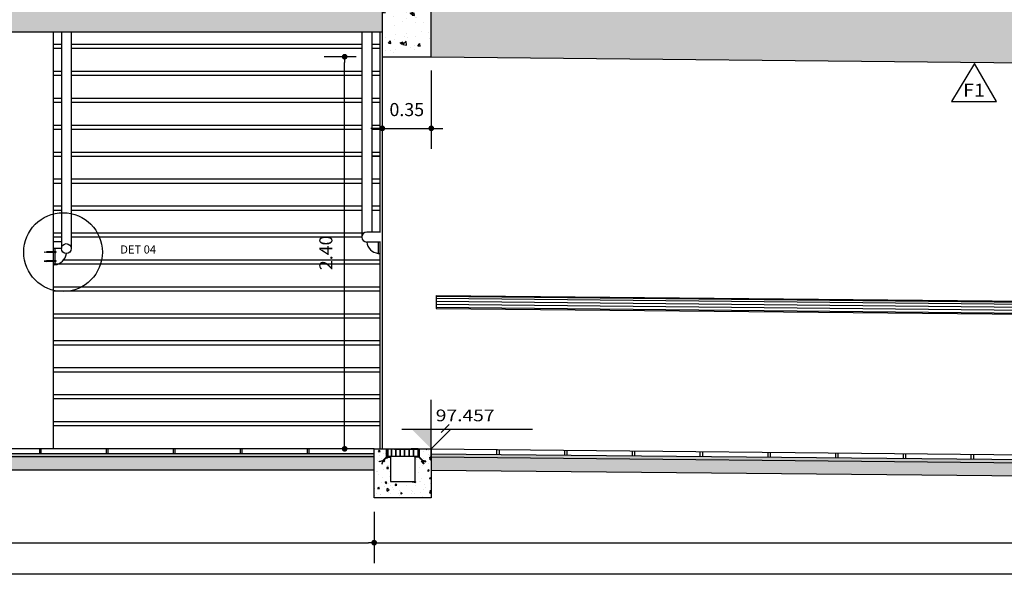
# Model space of a CAD drawing. Extents: x 210.4 to 300.4, y 74.8 to 134.2.
# Drawn here: x 243.1 to 255.1, y 86 to 92.8 of the extents above; entities that cross this region are included whole.
import ezdxf
from ezdxf.enums import TextEntityAlignment as Align

# ---------------------------------------------------------------- set-up
doc = ezdxf.new("R2010")
doc.units = 0
doc.header["$LTSCALE"] = 0.3
doc.header["$MEASUREMENT"] = 0
doc.linetypes.add('DASHED2', pattern=[0.375, 0.25, -0.125])
doc.layers.get('0').update_dxf_attribs({"linetype": 'CONTINUOUS'})
doc.layers.get('DEFPOINTS').update_dxf_attribs({"linetype": 'CONTINUOUS'})
for name, color, linetype in [('1N', 2, 'CONTINUOUS'), ('A-CT', 4, 'CONTINUOUS'), ('A-ELEV', 2, 'CONTINUOUS'), ('A-EST', 5, 'CONTINUOUS'), ('A-FR', 1, 'CONTINUOUS'), ('A-PAG', 9, 'CONTINUOUS'), ('A-PISO', 9, 'CONTINUOUS'), ('EST', 5, 'CONTINUOUS'), ('SIM', 7, 'CONTINUOUS')]:
    doc.layers.add(name, color=color, linetype=linetype)
doc.styles.add('REGUA60', font='SIMPLEX', dxfattribs={"width": 1.2})
doc.styles.get("Standard").update_dxf_attribs({"font": 'SIMPLEX.shx', "height": 0.16})
doc.styles.add('T10S_50', font='simplex.shx', dxfattribs={"height": 0.05})
doc.styles.add('T16', font='SIMPLEX.shx', dxfattribs={"width": 1.1, "height": 0.16})
doc.dimstyles.new('L50', dxfattribs={"dimtxt": 0.16, "dimasz": 0.07, "dimexe": 0.25, "dimexo": 0.17, "dimgap": 0.15, "dimtad": 1, "dimzin": 0, "dimdsep": 46, "dimtxsty": 'Standard', "dimblk": 'DOT', "dimcen": 2.29, "dimclrd": 9, "dimclre": 9, "dimclrt": 2, "dimaunit": 1, "dimadec": 3, "dimazin": 0, "dimtfac": 1, "dimtix": 1, "dimtmove": 2, "dimatfit": 3, "dimldrblk": 'DOT', "dimfxl": 0, "dimtolj": 1, "dimtzin": 0, "dimarcsym": 0})
pattern_1 = [(95, (-18.22519, 2.69862), (0.1654656, 0.13884212), [0.0225, -0.2475]), (40, (-18.2252, 2.69862), (-0.18899765, 0.13013044), [0.018, -0.198]), (145.4514, (-18.2114, 2.71019), (-0.02353184, 0.26897258), [0.01912206, -0.21034263]), (91.1842, (-18.26762, 2.74104), (0.2615079, 0.19128413), [0.03375, -0.37125]), (141.6356, (-18.24582, 2.75698), (-0.0083697, 0.4049135), [0.0286831, -0.3155139]), (36.1842, (-18.2676, 2.74104), (-0.00837002, 0.4049135), [0.027, -0.297]), (66, (-18.2358, 2.75165), (0.21203147, 0.04121474), [0.0225, -0.2475]), (11, (-18.2358, 2.75165), (-0.10221258, 0.20544253), [0.018, -0.198]), (116.4514, (-18.21813, 2.75508), (0.10981909, 0.24665719), [0.01912206, -0.21034263]), (82.5, (-18.22519, 2.698616), (-0.068037956, 0.073196945), [0, -0.1956, 0, -0.201, 0, -0.19875]), (52.5, (-18.22519, 2.69862), (-0.027861883, 0.139472835), [0, -0.1146, 0, -0.1911, 0, -0.07575]), (12.5, (-18.272496, 2.65131), (0.11802545, 0.108456229), [0, -0.075, 0, -0.234, 0, -0.3105]), (2.5, (-18.29371, 2.6301), (0.102476995, 0.14494794), [0, -0.0975, 0, -0.1554, 0, -0.2205])]
pattern_2 = [(82.5, (27.734795, -119.2323), (-0.056280527, 0.052717085), [0, -0.0608, 0, -0.068, 0, -0.065]), (52.5, (27.7348, -119.2323), (-0.0297655, 0.12987919), [0, -0.0328, 0, -0.0548, 0, -0.021]), (12.5, (27.700006, -119.26709), (0.087921171, 0.088241295), [0, -0.02, 0, -0.072, 0, -0.094]), (2.5, (27.70001, -119.26709), (0.060201687, 0.109850514), [0, -0.01, 0, -0.0472, 0, -0.054])]
pattern_3 = [(50, (-18.67628, 0), (0.3586301, -0.03137607), [0.0375, -0.4125]), (355, (-18.67628, 0), (-0.06937567, 0.37609607), [0.03, -0.33]), (100.4514, (-18.6464, -0.0026), (0.2892547, 0.34471977), [0.0318701, -0.35057106]), (46.1842, (-18.6763, 0.1), (0.5336205, -0.0827595), [0.05625, -0.61875]), (96.6356, (-18.6318, 0.0931), (0.46733135, 0.4870589), [0.0478051, -0.5258565]), (351.1842, (-18.6763, 0.1), (0.467331, 0.4870593), [0.045, -0.495]), (21, (-18.62628, 0.075), (0.29845353, -0.20130945), [0.0375, -0.4125]), (326, (-18.62628, 0.075), (0.12165767, 0.362575), [0.03, -0.33]), (71.4514, (-18.6014, 0.05822), (0.4201113, 0.16126525), [0.0318701, -0.35057106]), (37.5, (-18.67628, 0), (0.00607993, 0.166446927), [0, -0.326, 0, -0.335, 0, -0.33125]), (7.5, (-18.67628, 0), (0.13153477, 0.19720586), [0, -0.191, 0, -0.3185, 0, -0.12625]), (327.5, (-18.78778, 0), (0.26691122, -0.011277436), [0, -0.125, 0, -0.39, 0, -0.5175]), (317.5, (-18.83778, 0), (0.29159308, 0.0500525), [0, -0.1625, 0, -0.259, 0, -0.3675])]

# ---------------------------------------------------------------- blocks, each defined once
blk = doc.blocks.new('DOT')
at = {"color": 0, "linetype": 'ByBlock'}
blk.add_line((-0.5, 0), (-1, 0), dxfattribs=at)
at = {"color": 0, "linetype": 'ByBlock', "const_width": 0.5}
blk.add_lwpolyline([(-0.25, 0, 1), (0.25, 0, 1)], format="xyb", close=True, dxfattribs=at)
blk = doc.blocks.new('*D35')
at = {"layer": 'A-PAG', "color": 9, "lineweight": -2}
for p, q in [((247.414, 86.45), (247.414, 86.158)), ((247.484, 86.408), (278.098, 86.408)), ((278.168, 86.393), (278.168, 86.158))]:
    blk.add_line(p, q, dxfattribs=at)
at = {"layer": 'DEFPOINTS', "color": 0}
for p in [(247.414, 86.62), (278.168, 86.563), (278.168, 86.408)]:
    blk.add_point(p, dxfattribs=at)
at = {"layer": 'A-PAG', "color": 9, "lineweight": -2, "xscale": 0.07, "yscale": 0.07, "zscale": 0.07, "rotation": 180}
blk.add_blockref('DOT', (247.414, 86.408), dxfattribs=at)
at = {"layer": 'A-PAG', "color": 9, "lineweight": -2, "xscale": 0.07, "yscale": 0.07, "zscale": 0.07}
blk.add_blockref('DOT', (278.168, 86.408), dxfattribs=at)
at = {"layer": 'A-PAG', "color": 2, "insert": (262.791, 86.638), "char_height": 0.16, "attachment_point": 5}
blk.add_mtext('\\A1;14.627', dxfattribs=at)
blk = doc.blocks.new('*D36')
at = {"layer": 'A-PAG', "color": 9, "lineweight": -2}
for p, q in [((236.554, 87.128), (236.554, 86.158)), ((247.414, 86.786), (247.414, 86.158)), ((236.624, 86.408), (247.344, 86.408))]:
    blk.add_line(p, q, dxfattribs=at)
at = {"layer": 'DEFPOINTS', "color": 0}
for p in [(236.554, 87.298), (247.414, 86.956), (247.414, 86.408)]:
    blk.add_point(p, dxfattribs=at)
at = {"layer": 'A-PAG', "color": 9, "lineweight": -2, "xscale": 0.07, "yscale": 0.07, "zscale": 0.07, "rotation": 180}
blk.add_blockref('DOT', (236.554, 86.408), dxfattribs=at)
at = {"layer": 'A-PAG', "color": 9, "lineweight": -2, "xscale": 0.07, "yscale": 0.07, "zscale": 0.07}
blk.add_blockref('DOT', (247.414, 86.408), dxfattribs=at)
at = {"layer": 'A-PAG', "color": 2, "insert": (241.984, 86.638), "char_height": 0.16, "attachment_point": 5}
blk.add_mtext('\\A1;5.45', dxfattribs=at)
blk = doc.blocks.new('*D86')
at = {"layer": 'A-PAG', "color": 9, "lineweight": -2}
for p, q in [((247.194, 92.359), (246.803, 92.359)), ((247.053, 87.628), (247.053, 92.289)), ((247.194, 87.558), (246.803, 87.558))]:
    blk.add_line(p, q, dxfattribs=at)
at = {"layer": 'DEFPOINTS', "color": 0}
for p in [(247.053, 92.359), (247.364, 92.359), (247.364, 87.558)]:
    blk.add_point(p, dxfattribs=at)
at = {"layer": 'A-PAG', "color": 9, "lineweight": -2, "xscale": 0.07, "yscale": 0.07, "zscale": 0.07}
for p, rotation in [((247.053, 92.359), 90), ((247.053, 87.558), 270)]:
    blk.add_blockref('DOT', p, dxfattribs=dict(at, rotation=rotation))
at = {"layer": 'A-PAG', "color": 2, "insert": (246.823, 89.958), "char_height": 0.16, "attachment_point": 5, "rotation": 90}
blk.add_mtext('\\A1;2.40', dxfattribs=at)
blk = doc.blocks.new('NIVELCR')
at = {"color": 0, "linetype": 'ByBlock'}
for p, q in [((0, -1.25), (0, 6.25)), ((-3.75, 2.5), (12.92, 2.5)), ((0, 0), (2.5, 2.5))]:
    blk.add_line(p, q, dxfattribs=at)
blk.add_solid([(-2.5, 2.5), (0, 0), (0, 2.5)], dxfattribs=at)
at = {"color": 2, "linetype": 'ByBlock', "style": 'REGUA60', "width": 1.2}
blk.add_attdef('COTANIVEL', (1.66, 3.51), '', height=1.5, dxfattribs=at)
blk = doc.blocks.new('*D87')
at = {"layer": 'A-PAG', "color": 9, "lineweight": -2}
for p, q in [((247.514, 92.189), (247.514, 91.232)), ((248.114, 92.189), (248.114, 91.232)), ((247.444, 91.482), (247.374, 91.482)), ((247.514, 91.482), (248.114, 91.482)), ((248.184, 91.482), (248.254, 91.482))]:
    blk.add_line(p, q, dxfattribs=at)
at = {"layer": 'DEFPOINTS', "color": 0}
for p in [(247.514, 92.359), (248.114, 92.359), (248.114, 91.482)]:
    blk.add_point(p, dxfattribs=at)
at = {"layer": 'A-PAG', "color": 9, "lineweight": -2, "xscale": 0.07, "yscale": 0.07, "zscale": 0.07}
blk.add_blockref('DOT', (247.514, 91.482), dxfattribs=at)
at = {"layer": 'A-PAG', "color": 9, "lineweight": -2, "xscale": 0.07, "yscale": 0.07, "zscale": 0.07, "rotation": 180}
blk.add_blockref('DOT', (248.114, 91.482), dxfattribs=at)
at = {"layer": 'A-PAG', "color": 2, "insert": (247.814, 91.712), "char_height": 0.16, "attachment_point": 5}
blk.add_mtext('\\A1;0.35', dxfattribs=at)
blk = doc.blocks.new('SPS-EPS')
at = {"layer": 'SIM'}
for p, q in [((0, 0), (-0.281, -0.467)), ((0.27, -0.467), (0, 0)), ((-0.281, -0.467), (0.27, -0.467))]:
    blk.add_line(p, q, dxfattribs=at)
at = {"layer": 'SIM', "color": 3, "style": 'T16', "width": 1.1}
blk.add_attdef('PAREDE', text='', height=0.16, dxfattribs=at).set_placement((-0.005, -0.349), align=Align.MIDDLE)
blk = doc.blocks.new('*D141')
at = {"layer": 'A-PAG', "color": 9, "lineweight": -2}
for p, q in [((243.284, 92.658), (242.622, 92.658)), ((242.872, 87.628), (242.872, 92.588)), ((243.013, 87.558), (242.622, 87.558))]:
    blk.add_line(p, q, dxfattribs=at)
at = {"layer": 'DEFPOINTS', "color": 0}
for p in [(242.872, 92.658), (243.454, 92.658), (243.183, 87.558)]:
    blk.add_point(p, dxfattribs=at)
at = {"layer": 'A-PAG', "color": 9, "lineweight": -2, "xscale": 0.07, "yscale": 0.07, "zscale": 0.07}
for p, rotation in [((242.872, 92.658), 90), ((242.872, 87.558), 270)]:
    blk.add_blockref('DOT', p, dxfattribs=dict(at, rotation=rotation))
at = {"layer": 'A-PAG', "color": 2, "insert": (242.642, 90.108), "char_height": 0.16, "attachment_point": 5, "rotation": 90}
blk.add_mtext('\\A1;2.60', dxfattribs=at)

msp = doc.modelspace()

# ---------------------------------------------------------------- hatches: boundary and pattern name
at = {"layer": '1N'}
h = msp.add_hatch(dxfattribs=at)
h.set_pattern_fill('AR-SAND', color=256, scale=0.04, angle=45, style=0)
h.set_pattern_definition(pattern_2)
h.paths.add_polyline_path([(248.114, 87.498), (248.114, 87.458), (252.651, 87.413), (252.667, 87.453)])
h.paths.add_polyline_path([(248.153, 88.16), (250.008, 88.16), (250.008, 88.592), (248.153, 88.592)], flags=9)
h = msp.add_hatch(dxfattribs=at)
h.set_pattern_fill('AR-SAND', color=256, scale=0.04, angle=45, style=0)
h.set_pattern_definition([(82.5, (-18.22519, 2.698616), (-0.056280527, 0.052717085), [0, -0.0608, 0, -0.068, 0, -0.065]), (52.5, (-18.22519, 2.69862), (-0.0297655, 0.12987919), [0, -0.0328, 0, -0.0548, 0, -0.021]), (12.5, (-18.25998, 2.663826), (0.087921171, 0.088241295), [0, -0.02, 0, -0.072, 0, -0.094]), (2.5, (-18.25998, 2.66383), (0.060201687, 0.109850514), [0, -0.01, 0, -0.0472, 0, -0.054])])
h.paths.add_polyline_path([(247.414, 87.458), (247.414, 87.498), (242.414, 87.498), (242.414, 87.458)])
h = msp.add_hatch(dxfattribs=at)
h.set_pattern_fill('AR-SAND', color=256, scale=0.04, angle=45, style=0)
h.set_pattern_definition(pattern_2)
h.paths.add_polyline_path([(252.667, 87.453), (252.651, 87.413), (259.476, 87.345), (259.487, 87.384)])
at = {"layer": 'A-PAG'}
h = msp.add_hatch(dxfattribs=at)
h.set_pattern_fill('AR-CONC', color=256, scale=0.05, style=0)
h.set_pattern_definition(pattern_3)
h.paths.add_polyline_path([(237.054, 92.658), (247.514, 92.658), (247.514, 93.058), (245.314, 93.058), (245.308, 93.052), (245.308, 93.058), (243.454, 93.058), (243.454, 96.57), (243.024, 96.57), (243.024, 93.058), (237.069, 93.058), (237.064, 93.052), (237.064, 93.058), (236.554, 93.058), (236.554, 87.298), (237.91, 87.298), (237.91, 87.458), (237.054, 87.458)])
h = msp.add_hatch(dxfattribs=at)
h.set_pattern_fill('AR-CONC', color=256, scale=0.05, style=0)
h.set_pattern_definition(pattern_3)
h.paths.add_polyline_path([(248.114, 94.384), (247.514, 94.384), (247.514, 93.429), (247.514, 92.359), (248.114, 92.359), (248.114, 92.547)])
h = msp.add_hatch(dxfattribs=at)
h.set_pattern_fill('AR-CONC', color=256, scale=0.05, style=0)
h.set_pattern_definition(pattern_3)
h.paths.add_polyline_path([(248.114, 93.359), (248.114, 92.547), (248.114, 92.359), (265.114, 92.189), (265.114, 93.189)])
h = msp.add_hatch(dxfattribs=at)
h.set_pattern_fill('AR-CONC', color=256, scale=0.03, angle=45, style=0, double=1)
h.set_pattern_definition(pattern_1)
h.paths.add_polyline_path([(248.114, 87.458), (248.114, 87.298), (265.114, 87.128), (265.114, 87.288)])
h.paths.add_polyline_path([(248.153, 88.16), (250.008, 88.16), (250.008, 88.592), (248.153, 88.592)], flags=9)
h = msp.add_hatch(dxfattribs=at)
h.set_pattern_fill('AR-CONC', color=256, scale=0.03, angle=45, style=0, double=1)
h.set_pattern_definition(pattern_1)
h.paths.add_polyline_path([(247.414, 87.298), (247.414, 87.458), (237.874, 87.458), (237.874, 87.298)])
h.paths.add_polyline_path([(239.621, 87.859), (240.549, 87.859), (240.549, 88.075), (239.621, 88.075)], flags=9)
h = msp.add_hatch(dxfattribs=at)
h.set_pattern_fill('AR-CONC', color=256, scale=0.03, angle=45, style=0, double=1)
h.set_pattern_definition(pattern_1)
h.paths.add_polyline_path([(248.114, 86.956), (248.114, 87.558), (247.965, 87.558), (247.965, 87.46), (248.009, 87.416), (248.048, 87.406), (248.04, 87.376), (248.038, 87.378), (248.014, 87.372), (248.005, 87.411), (247.96, 87.456), (247.914, 87.456), (247.914, 87.156), (247.614, 87.156), (247.614, 87.456), (247.568, 87.456), (247.523, 87.411), (247.514, 87.372), (247.483, 87.38), (247.486, 87.383), (247.48, 87.406), (247.519, 87.416), (247.563, 87.46), (247.563, 87.558), (247.414, 87.558), (247.414, 86.956)])
h.paths.add_polyline_path([(248.133, 87.859), (249.061, 87.859), (249.061, 88.075), (248.133, 88.075)], flags=9)

# ---------------------------------------------------------------- linework, layer by layer
at = {"layer": '1N'}
for p, q in [((243.584, 92.508), (243.484, 92.508)), ((247.264, 92.508), (243.704, 92.508)), ((247.484, 92.508), (247.384, 92.508)), ((243.584, 92.458), (243.484, 92.458)), ((247.264, 92.458), (243.704, 92.458)), ((247.484, 92.458), (247.384, 92.458)), ((247.514, 92.359), (247.514, 87.558)), ((243.584, 92.178), (243.484, 92.178)), ((247.264, 92.178), (243.704, 92.178)), ((247.484, 92.178), (247.384, 92.178)), ((243.584, 92.128), (243.484, 92.128)), ((247.264, 92.128), (243.704, 92.128)), ((247.484, 92.128), (247.384, 92.128)), ((243.584, 91.848), (243.484, 91.848)), ((243.584, 91.798), (243.484, 91.798)), ((247.264, 91.848), (243.704, 91.848)), ((247.264, 91.798), (243.704, 91.798)), ((247.484, 91.848), (247.384, 91.848)), ((247.484, 91.798), (247.384, 91.798)), ((243.584, 91.518), (243.484, 91.518)), ((243.584, 91.468), (243.484, 91.468)), ((247.264, 91.518), (243.704, 91.518)), ((247.264, 91.468), (243.704, 91.468)), ((247.484, 91.518), (247.384, 91.518)), ((247.484, 91.468), (247.384, 91.468)), ((243.584, 91.188), (243.484, 91.188)), ((247.264, 91.188), (243.704, 91.188)), ((247.484, 91.188), (247.384, 91.188)), ((243.584, 91.138), (243.484, 91.138)), ((247.264, 91.138), (243.704, 91.138)), ((247.484, 91.138), (247.384, 91.138)), ((243.584, 90.858), (243.484, 90.858)), ((243.584, 90.808), (243.484, 90.808)), ((247.264, 90.858), (243.704, 90.858)), ((247.264, 90.808), (243.704, 90.808)), ((247.484, 90.858), (247.384, 90.858)), ((247.484, 90.808), (247.384, 90.808)), ((243.584, 90.528), (243.484, 90.528)), ((243.584, 90.478), (243.484, 90.478)), ((247.264, 90.528), (243.704, 90.528)), ((247.264, 90.478), (243.704, 90.478)), ((247.484, 90.528), (247.384, 90.528)), ((247.484, 90.478), (247.384, 90.478)), ((243.584, 90.198), (243.484, 90.198)), ((243.584, 90.148), (243.484, 90.148)), ((247.288, 90.198), (243.704, 90.198)), ((247.264, 90.148), (243.704, 90.148)), ((247.484, 89.868), (243.608, 89.868)), ((247.484, 89.818), (243.484, 89.818)), ((247.484, 89.538), (243.484, 89.538)), ((247.484, 89.488), (243.484, 89.488)), ((248.174, 89.437), (276.56, 89.154)), ((248.174, 89.437), (248.174, 89.277)), ((248.174, 89.277), (276.56, 88.994)), ((247.484, 89.208), (243.484, 89.208)), ((247.484, 89.158), (243.484, 89.158)), ((247.484, 88.878), (243.484, 88.878)), ((247.484, 88.828), (243.484, 88.828)), ((247.484, 88.548), (243.484, 88.548)), ((247.484, 88.498), (243.484, 88.498)), ((247.484, 88.218), (243.484, 88.218)), ((247.484, 88.168), (243.484, 88.168)), ((247.484, 87.888), (243.484, 87.888)), ((247.484, 87.838), (243.484, 87.838)), ((247.414, 87.558), (237.159, 87.558)), ((243.314, 87.558), (243.314, 87.498)), ((243.334, 87.558), (243.334, 87.498)), ((244.134, 87.558), (244.134, 87.498)), ((244.154, 87.558), (244.154, 87.498)), ((244.954, 87.558), (244.954, 87.498)), ((244.974, 87.558), (244.974, 87.498)), ((245.774, 87.558), (245.774, 87.498)), ((245.794, 87.558), (245.794, 87.498)), ((246.594, 87.558), (246.594, 87.498)), ((246.614, 87.558), (246.614, 87.498)), ((248.114, 87.558), (276.62, 87.273)), ((248.914, 87.55), (248.914, 87.49)), ((248.944, 87.55), (248.944, 87.49)), ((247.414, 87.498), (237.054, 87.498)), ((248.114, 87.498), (276.62, 87.213)), ((249.744, 87.542), (249.744, 87.482)), ((249.774, 87.541), (249.774, 87.481)), ((250.574, 87.533), (250.574, 87.473)), ((250.604, 87.533), (250.604, 87.473)), ((251.404, 87.525), (251.404, 87.465)), ((251.434, 87.525), (251.434, 87.465)), ((252.234, 87.517), (252.234, 87.457)), ((252.264, 87.517), (252.264, 87.457)), ((253.064, 87.509), (253.064, 87.449)), ((253.094, 87.508), (253.094, 87.448)), ((253.894, 87.5), (253.894, 87.44)), ((253.924, 87.5), (253.924, 87.44)), ((254.724, 87.492), (254.724, 87.432)), ((254.754, 87.492), (254.754, 87.432))]:
    msp.add_line(p, q, dxfattribs=at)
at = {"layer": 'A-CT'}
for points in [[(247.564, 87.461), (247.564, 87.558), (247.57, 87.558), (247.57, 87.463), (247.614, 87.463), (247.614, 87.456), (247.568, 87.456)], [(247.628, 87.469), (247.628, 87.552)], [(247.632, 87.469), (247.632, 87.552)], [(247.68, 87.469), (247.68, 87.552)], [(247.684, 87.469), (247.684, 87.552)], [(247.734, 87.469), (247.734, 87.552)], [(247.738, 87.469), (247.738, 87.552)], [(247.786, 87.469), (247.786, 87.552)], [(247.79, 87.469), (247.79, 87.552)], [(247.842, 87.469), (247.842, 87.552)], [(247.846, 87.469), (247.846, 87.552)], [(247.896, 87.469), (247.896, 87.552)], [(247.9, 87.469), (247.9, 87.552)], [(247.96, 87.456), (247.912, 87.456), (247.912, 87.463), (247.958, 87.463), (247.958, 87.558), (247.964, 87.558), (247.964, 87.461)], [(247.564, 87.461), (247.569, 87.456)], [(247.964, 87.461), (247.96, 87.456)]]:
    msp.add_lwpolyline(points, dxfattribs=at)
for points, const_width in [([(247.571, 87.551, 1), (247.573, 87.551, 1)], 0.0015), ([(247.571, 87.548, 1), (247.573, 87.548, 1)], 0.0015), ([(247.571, 87.546, 1), (247.573, 87.546, 1)], 0.0015), ([(247.957, 87.551, -1), (247.955, 87.551, -1)], 0.0015), ([(247.957, 87.548, -1), (247.955, 87.548, -1)], 0.0015), ([(247.957, 87.546, -1), (247.955, 87.546, -1)], 0.0015), ([(247.571, 87.544, 1), (247.573, 87.544, 1)], 0.0015), ([(247.571, 87.484, 1), (247.573, 87.484, 1)], 0.0015), ([(247.571, 87.482, 1), (247.573, 87.482, 1)], 0.0015), ([(247.571, 87.48, 1), (247.573, 87.48, 1)], 0.0015), ([(247.571, 87.477, 1), (247.573, 87.477, 1)], 0.0015), ([(247.572, 87.466, 1), (247.575, 87.466, 1)], 0.00315), ([(247.576, 87.466, 1), (247.58, 87.466, 1)], 0.00315), ([(247.952, 87.466, -1), (247.948, 87.466, -1)], 0.00315), ([(247.956, 87.466, -1), (247.953, 87.466, -1)], 0.00315), ([(247.957, 87.544, -1), (247.955, 87.544, -1)], 0.0015), ([(247.957, 87.484, -1), (247.955, 87.484, -1)], 0.0015), ([(247.957, 87.482, -1), (247.955, 87.482, -1)], 0.0015), ([(247.957, 87.48, -1), (247.955, 87.48, -1)], 0.0015), ([(247.957, 87.477, -1), (247.955, 87.477, -1)], 0.0015)]:
    msp.add_lwpolyline(points, format="xyb", close=True, dxfattribs=dict(at, const_width=const_width))
for points in [[(247.662, 87.552), (247.58, 87.552), (247.58, 87.469), (247.573, 87.469), (247.573, 87.558), (247.662, 87.558)], [(247.866, 87.552), (247.948, 87.552), (247.948, 87.469), (247.955, 87.469), (247.955, 87.558), (247.866, 87.558)], [(247.523, 87.411), (247.569, 87.456), (247.564, 87.461), (247.519, 87.416), (247.508, 87.374), (247.514, 87.372)], [(248.005, 87.411), (247.96, 87.456), (247.964, 87.461), (248.009, 87.416), (248.021, 87.374), (248.014, 87.372)], [(247.519, 87.416), (247.517, 87.41), (247.481, 87.4), (247.48, 87.406)], [(248.009, 87.416), (248.011, 87.41), (248.047, 87.4), (248.048, 87.406)]]:
    msp.add_lwpolyline(points, close=True, dxfattribs=at)
at = {"layer": 'A-ELEV'}
for p, q in [((243.484, 92.658), (243.484, 87.558)), ((243.584, 92.658), (243.584, 90.01)), ((243.704, 92.658), (243.704, 90.01)), ((247.264, 92.658), (247.264, 90.15)), ((247.384, 92.658), (247.384, 90.21)), ((247.492, 90.21), (247.324, 90.21)), ((247.491, 90.09), (247.324, 90.09)), ((243.374, 89.965), (243.4, 89.97)), ((243.4, 89.96), (243.374, 89.965)), ((243.504, 89.97), (243.4, 89.97)), ((243.504, 89.96), (243.4, 89.96)), ((243.584, 90.01), (243.484, 90.01)), ((243.514, 89.966), (243.509, 89.966)), ((243.514, 89.964), (243.509, 89.964)), ((243.4, 89.861), (243.374, 89.856)), ((243.374, 89.856), (243.4, 89.851)), ((243.504, 89.861), (243.4, 89.861)), ((243.504, 89.851), (243.4, 89.851)), ((243.514, 89.857), (243.509, 89.857)), ((243.514, 89.855), (243.509, 89.855)), ((247.464, 89.951), (247.484, 89.951)), ((243.504, 89.811), (243.484, 89.811))]:
    msp.add_line(p, q, dxfattribs=at)
for points in [[(247.484, 92.658), (247.484, 90.21)], [(247.464, 90.09), (247.464, 89.951)], [(247.484, 90.09), (247.484, 87.558)], [(243.504, 90.01), (243.504, 89.811)], [(243.509, 89.966), (243.509, 89.964)], [(243.509, 89.855), (243.509, 89.857)]]:
    msp.add_lwpolyline(points, dxfattribs=at)
msp.add_circle((243.644, 90.01), 0.06, dxfattribs=at)
for centre, radius, start, end in [((247.324, 90.15), 0.06, 90, 270), ((247.483, 90.11), 0.161, 187.3504, 263.1235), ((243.504, 89.965), 0.01, 5.7392, 90), ((243.504, 89.965), 0.01, 270, 354.2608), ((243.485, 89.97), 0.161, 276.8765, 352.6496), ((243.504, 89.856), 0.01, 5.7392, 90), ((243.504, 89.856), 0.01, 270, 354.2608)]:
    msp.add_arc(centre, radius, start, end, dxfattribs=at)
at = {"layer": 'A-EST'}
for p, q in [((248.114, 92.547), (248.114, 94.57)), ((247.514, 93.429), (247.514, 92.359)), ((247.514, 92.559), (247.514, 92.559)), ((248.114, 92.359), (248.114, 92.547)), ((247.514, 92.359), (248.114, 92.359))]:
    msp.add_line(p, q, dxfattribs=at)
at = {"layer": 'A-FR', "linetype": 'DASHED2'}
for p, q in [((243.524, 89.965), (243.374, 89.965)), ((243.524, 89.856), (243.374, 89.856))]:
    msp.add_line(p, q, dxfattribs=at)
at = {"layer": 'A-PAG'}
for p, q in [((247.484, 91.142), (247.384, 91.142)), ((243.484, 90.098), (243.584, 90.098)), ((248.174, 89.426), (276.56, 89.142)), ((248.174, 89.402), (276.56, 89.119)), ((248.174, 89.364), (276.56, 89.081)), ((248.174, 89.329), (276.56, 89.046)), ((248.174, 89.291), (276.56, 89.008)), ((248.234, 87.757), (248.334, 87.857)), ((280.303, 86.021), (232.776, 86.021))]:
    msp.add_line(p, q, dxfattribs=at)
msp.add_circle((243.604, 89.966), 0.482, dxfattribs=at)
at = {"layer": 'A-PISO'}
for points in [[(247.662, 87.558), (247.866, 87.558)], [(247.662, 87.552), (247.866, 87.552)], [(247.58, 87.469), (247.948, 87.469)]]:
    msp.add_lwpolyline(points, dxfattribs=at)
at = {"layer": 'EST'}
for p, q in [((247.514, 92.658), (237.054, 92.658)), ((248.114, 92.359), (276.62, 92.074)), ((247.414, 87.458), (237.054, 87.458)), ((247.614, 87.456), (247.614, 87.156)), ((248.114, 87.458), (276.62, 87.173)), ((247.414, 87.298), (236.554, 87.298)), ((248.114, 87.298), (276.62, 87.013)), ((247.614, 87.156), (247.914, 87.156))]:
    msp.add_line(p, q, dxfattribs=at)
for points in [[(248.114, 87.558), (248.114, 86.956), (247.414, 86.956), (247.414, 87.558)], [(247.414, 87.558), (247.588, 87.558)], [(247.563, 87.558), (247.563, 87.46)], [(247.57, 87.558), (247.573, 87.558)], [(247.915, 87.558), (248.114, 87.558)], [(247.955, 87.558), (247.958, 87.558)], [(247.965, 87.558), (247.965, 87.46)], [(247.568, 87.456), (247.614, 87.456)], [(247.914, 87.456), (247.914, 87.156)], [(247.96, 87.456), (247.914, 87.456)]]:
    msp.add_lwpolyline(points, dxfattribs=at)

# ---------------------------------------------------------------- block references
at = {"layer": 'A-PAG'}
msp.add_blockref('SPS-EPS', (254.766, 92.278), dxfattribs=at).add_auto_attribs({'PAREDE': 'F1'})
ref = msp.add_blockref('NIVELCR', (248.114, 87.558), dxfattribs=dict(at, xscale=0.096, yscale=0.096, zscale=0.096))
ref.add_attrib('COTANIVEL', '97.457', (248.169, 87.895), dxfattribs={"layer": '0', "color": 2, "linetype": 'ByBlock', "height": 0.144, "style": 'REGUA60', "width": 1.2})

# ---------------------------------------------------------------- texts
at = {"layer": 'A-ELEV', "ltscale": 2, "style": 'T10S_50'}
msp.add_text('DET 04', height=0.1, dxfattribs=at).set_placement((244.743, 89.949), align=Align.RIGHT)

# ---------------------------------------------------------------- dimensions: what is measured, and where the dimension line sits
at = {"layer": 'A-PAG'}
for base, p1, p2, text, picture, middle in [((242.872, 92.658), (243.183, 87.558), (243.454, 92.658), '2.60', '*D141', (242.642, 90.108)), ((247.053, 92.359), (247.364, 87.558), (247.364, 92.359), '2.40', '*D86', (246.823, 89.958))]:
    dim = msp.add_linear_dim(base=base, p1=p1, p2=p2, angle=90, text=text, dimstyle='L50', dxfattribs=at)
    dim.commit()
    dim.dimension.update_dxf_attribs({"geometry": picture, "text_midpoint": middle})
for base, p1, p2, text, picture, middle in [((248.114, 91.482), (247.514, 92.359), (248.114, 92.359), '0.35', '*D87', (247.814, 91.712)), ((247.414, 86.408), (236.554, 87.298), (247.414, 86.956), '5.45', '*D36', (241.984, 86.638)), ((278.168, 86.408), (247.414, 86.62), (278.168, 86.563), '14.627', '*D35', (262.791, 86.638))]:
    dim = msp.add_linear_dim(base=base, p1=p1, p2=p2, text=text, dimstyle='L50', dxfattribs=at)
    dim.commit()
    dim.dimension.update_dxf_attribs({"geometry": picture, "text_midpoint": middle})

doc.saveas('drawing.dxf')
